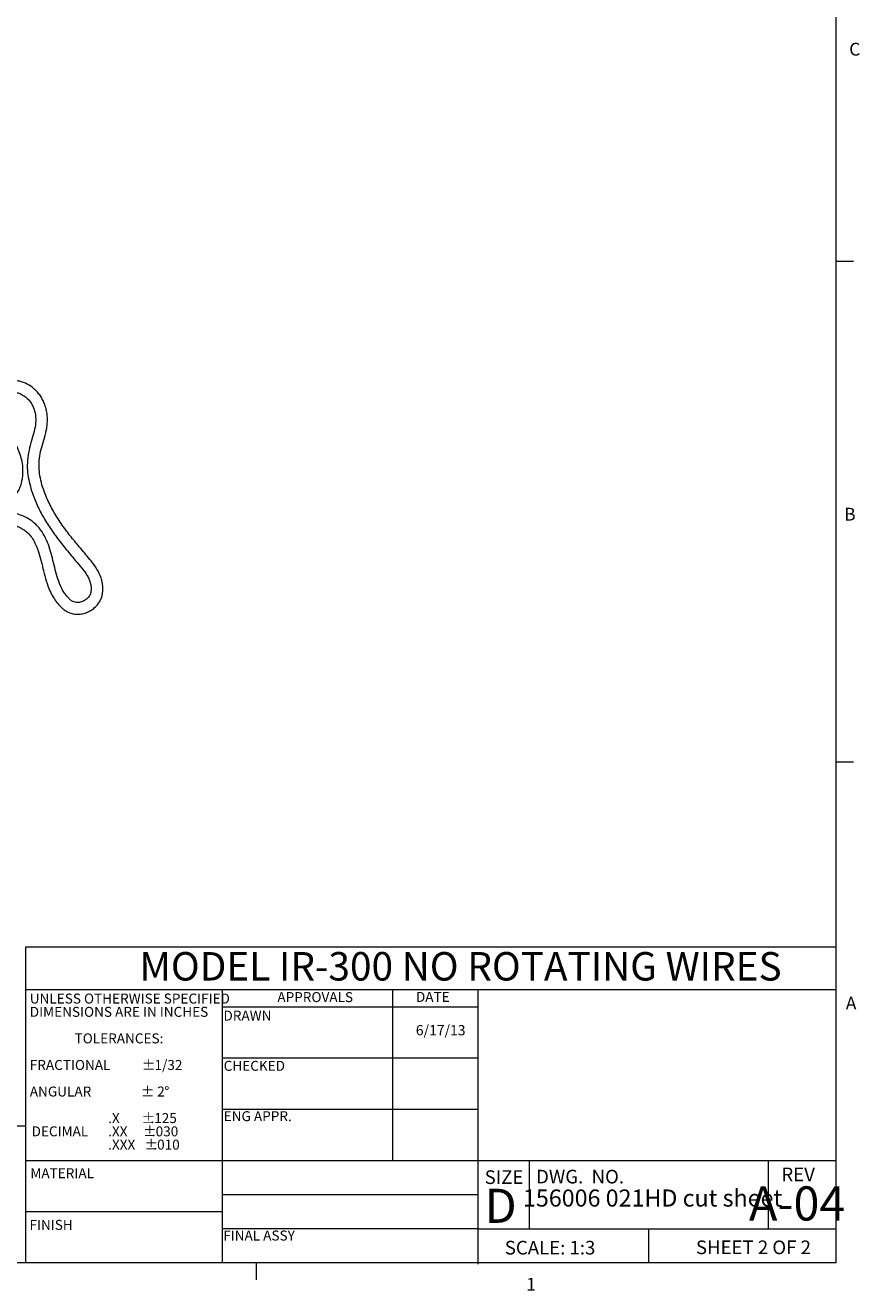
# Model space of a CAD drawing. Units: inches. Extents: x 0.5 to 34.8, y 0.8 to 23.2.
# Drawn here: x 28.7 to 34.8, y 0.8 to 10 of the extents above; entities that cross this region are included whole.
import ezdxf

# ---------------------------------------------------------------- set-up
doc = ezdxf.new("R2010")
doc.units = ezdxf.units.IN
doc.header["$MEASUREMENT"] = 0
doc.styles.add('SLDTEXTSTYLE1', font='TXT', dxfattribs={"width": 0.7})
doc.styles.add('SLDTEXTSTYLE2', font='TXT', dxfattribs={"width": 0.75})
doc.styles.add('SLDTEXTSTYLE3', font='TXT', dxfattribs={"width": 0.65})

# ---------------------------------------------------------------- blocks, each defined once
blk = doc.blocks.new('SW_NOTE_3')
at = {"color": 0, "linetype": 'Continuous', "lineweight": 0, "attachment_point": 1, "style": 'SLDTEXTSTYLE1'}
for s, insert, char_height in [('UNLESS OTHERWISE SPECIFIED', (0, 0.094), 0.072917), ('DIMENSIONS ARE IN INCHES', (0, -0.0032), 0.072917), ('TOLERANCES:', (0.3281, -0.1977), 0.072917), ('FRACTIONAL', (0, -0.3921), 0.07292), ('%%p', (0.821, -0.3921), 0.07292), ('1/32', (0.9135, -0.3921), 0.07292), ('ANGULAR', (0, -0.5866), 0.07292), ('%%p', (0.8134, -0.5866), 0.07292), ('2', (0.9333, -0.5866), 0.0729), ('%%d', (0.9856, -0.5866), 0.07292), ('.X', (0.5742, -0.781), 0.07292), ('%%p', (0.8187, -0.781), 0.07292), ('.125', (0.8839, -0.781), 0.07292), ('.XX', (0.5742, -0.8782), 0.07292), ('%%p', (0.8293, -0.8782), 0.07292), ('.030', (0.8945, -0.8782), 0.07292), ('.XXX', (0.5742, -0.9754), 0.07292), ('%%p', (0.84, -0.9754), 0.07292), ('.010', (0.9052, -0.9754), 0.07292)]:
    blk.add_mtext(s, dxfattribs=dict(at, insert=insert, char_height=char_height))

msp = doc.modelspace()

# ---------------------------------------------------------------- linework, layer by layer
at = {"color": 7, "linetype": 'Continuous', "lineweight": 0}
for p, q in [((34.6326, 0.9636), (34.6326, 22.9636)), ((34.6326, 8.297), (34.7576, 8.297)), ((34.6326, 4.6303), (34.7576, 4.6303)), ((28.6951, 2.9636), (28.6951, 3.2761)), ((28.6951, 3.2761), (34.6326, 3.2761)), ((28.6951, 2.9636), (34.6326, 2.9636)), ((28.6951, 0.9636), (28.6951, 2.9636)), ((30.1326, 2.9636), (30.1326, 0.9636)), ((31.3826, 2.9636), (31.3826, 1.7136)), ((32.0076, 2.9636), (32.0076, 0.9542)), ((30.1326, 2.8386), (32.0076, 2.8386)), ((30.1326, 2.4636), (32.0076, 2.4636)), ((30.1326, 2.0886), (32.0076, 2.0886)), ((28.6951, 1.9636), (26.3201, 1.9636)), ((28.6951, 1.7136), (31.8004, 1.7136)), ((31.8004, 1.7136), (34.6326, 1.7136)), ((32.3826, 1.7136), (32.3826, 1.2136)), ((34.1326, 1.7136), (34.1326, 1.2136)), ((30.1326, 1.4636), (32.0076, 1.4636)), ((28.6951, 1.3386), (30.1326, 1.3386)), ((32.0076, 1.2136), (30.1326, 1.2136)), ((32.0076, 1.2136), (34.6326, 1.2136)), ((33.2576, 1.2136), (33.2576, 0.9636)), ((34.6326, 0.9636), (0.6326, 0.9636)), ((30.3826, 0.9636), (30.3826, 0.8386))]:
    msp.add_line(p, q, dxfattribs=at)
at = {"color": 7, "linetype": 'Continuous', "lineweight": 15}
for points, knots in [([(28.2093, 6.2347), (28.2309, 6.2509), (28.272, 6.2817), (28.3327, 6.3227), (28.3906, 6.3538), (28.4462, 6.3731), (28.4988, 6.3803), (28.5465, 6.378), (28.5886, 6.3703), (28.6247, 6.3591), (28.6557, 6.3456), (28.6829, 6.3297), (28.7074, 6.3108), (28.7314, 6.2857), (28.7532, 6.2529), (28.7724, 6.2126), (28.7909, 6.1616), (28.8079, 6.1001), (28.8251, 6.0287), (28.8443, 5.9554), (28.8673, 5.8905), (28.8943, 5.8376), (28.9209, 5.7985), (28.947, 5.7691), (28.9711, 5.7479), (28.9936, 5.7329), (29.0189, 5.721), (29.049, 5.7126), (29.0842, 5.711), (29.1213, 5.7169), (29.1563, 5.7303), (29.1863, 5.7487), (29.2103, 5.7698), (29.2294, 5.7929), (29.2443, 5.8187), (29.2547, 5.8477), (29.2599, 5.8792), (29.2601, 5.9119), (29.2556, 5.9452), (29.2437, 5.9901), (29.2181, 6.0446), (29.1644, 6.1138), (29.0997, 6.1908), (29.0271, 6.2766), (28.9611, 6.3636), (28.9026, 6.4544), (28.8589, 6.5379), (28.8283, 6.6123), (28.8083, 6.6758), (28.795, 6.7405), (28.7902, 6.8059), (28.7962, 6.8713), (28.8116, 6.9368), (28.833, 7.0038), (28.8474, 7.0632), (28.8534, 7.1133), (28.854, 7.152), (28.85, 7.1905), (28.8415, 7.2278), (28.8288, 7.263), (28.8123, 7.2954), (28.7925, 7.3243), (28.7631, 7.3576), (28.7212, 7.3908), (28.6737, 7.4125), (28.634, 7.4208), (28.6032, 7.4215), (28.5717, 7.4161), (28.5408, 7.4034), (28.5118, 7.3848), (28.4862, 7.3615), (28.4645, 7.335), (28.4416, 7.2978), (28.4266, 7.2573), (28.4195, 7.2151), (28.418, 7.1817), (28.4209, 7.1464), (28.4297, 7.1036), (28.4499, 7.0552), (28.4834, 7.0062), (28.5196, 6.9611), (28.5472, 6.9196), (28.5655, 6.8816), (28.5771, 6.8468), (28.5842, 6.8093), (28.5874, 6.7705), (28.5866, 6.7327), (28.5826, 6.698), (28.5733, 6.667), (28.5563, 6.6416), (28.5375, 6.6254), (28.5215, 6.6165), (28.5125, 6.613), (28.5064, 6.6115), (28.5015, 6.6117), (28.4963, 6.6135), (28.4897, 6.6173), (28.4812, 6.6243), (28.4706, 6.6364), (28.4589, 6.6546), (28.4475, 6.6794), (28.4383, 6.7124), (28.4322, 6.7549), (28.42, 6.8057), (28.3976, 6.8603), (28.3754, 6.8947), (28.3642, 6.9119)], [0, 0, 0, 0, 0.017166, 0.032754, 0.046636, 0.058962, 0.070066, 0.080195, 0.089314, 0.097289, 0.104183, 0.110821, 0.117342, 0.12384, 0.132833, 0.142323, 0.152216, 0.167413, 0.182968, 0.199015, 0.21567, 0.226759, 0.236774, 0.245696, 0.251742, 0.25721, 0.262863, 0.269524, 0.276966, 0.285158, 0.293297, 0.300698, 0.307437, 0.313562, 0.319776, 0.326326, 0.33307, 0.340004, 0.347131, 0.354413, 0.369546, 0.385071, 0.410068, 0.433711, 0.456707, 0.479588, 0.502482, 0.516681, 0.530806, 0.544859, 0.558693, 0.572403, 0.586542, 0.60147, 0.617261, 0.625381, 0.633584, 0.641856, 0.650015, 0.657942, 0.665628, 0.673075, 0.680263, 0.693855, 0.706811, 0.713172, 0.719545, 0.726333, 0.733406, 0.740711, 0.748166, 0.755396, 0.762438, 0.775928, 0.782613, 0.789673, 0.797158, 0.805098, 0.817486, 0.830266, 0.842771, 0.854397, 0.861903, 0.869584, 0.877735, 0.88617, 0.89432, 0.901781, 0.908418, 0.91471, 0.921035, 0.924007, 0.926329, 0.927211, 0.928007, 0.929373, 0.930663, 0.932905, 0.936279, 0.940901, 0.946638, 0.953646, 0.962614, 0.973996, 0.986897, 1, 1, 1, 1]), ([(28.2847, 6.8774), (28.2953, 6.8608), (28.3144, 6.8311), (28.3375, 6.7861), (28.3471, 6.7407), (28.3544, 6.6955), (28.3662, 6.6526), (28.3808, 6.6178), (28.3967, 6.5921), (28.4113, 6.5738), (28.4255, 6.5594), (28.4383, 6.549), (28.4501, 6.5414), (28.4656, 6.5336), (28.4866, 6.5271), (28.513, 6.5263), (28.5391, 6.5314), (28.5645, 6.5419), (28.5897, 6.5574), (28.6137, 6.5785), (28.6356, 6.6049), (28.6529, 6.6363), (28.6674, 6.6823), (28.6758, 6.7428), (28.6731, 6.8093), (28.6593, 6.8684), (28.6406, 6.9195), (28.6168, 6.9685), (28.5889, 7.0125), (28.5591, 7.0503), (28.5343, 7.0826), (28.5178, 7.1129), (28.5063, 7.1497), (28.5026, 7.1875), (28.5074, 7.2244), (28.5157, 7.2521), (28.5301, 7.2801), (28.5505, 7.3055), (28.5743, 7.3244), (28.5992, 7.3354), (28.6262, 7.3361), (28.6554, 7.3275), (28.6852, 7.3104), (28.7116, 7.2876), (28.7319, 7.2625), (28.7509, 7.2292), (28.7656, 7.1844), (28.77, 7.1261), (28.7607, 7.0639), (28.7412, 6.9992), (28.7216, 6.9304), (28.7081, 6.8582), (28.7045, 6.7856), (28.7122, 6.7151), (28.7274, 6.6479), (28.7518, 6.5711), (28.7881, 6.4864), (28.8387, 6.3944), (28.8977, 6.3056), (28.9646, 6.2181), (29.0276, 6.1423), (29.0822, 6.077), (29.1203, 6.0326), (29.1459, 5.995), (29.1604, 5.9658), (29.1702, 5.9359), (29.1748, 5.9065), (29.174, 5.879), (29.1668, 5.8534), (29.1506, 5.8303), (29.1263, 5.8106), (29.0971, 5.7988), (29.0699, 5.7963), (29.0481, 5.8011), (29.0294, 5.8113), (29.0104, 5.8268), (28.9913, 5.8481), (28.9727, 5.8742), (28.9504, 5.9145), (28.9295, 5.9697), (28.9111, 6.0377), (28.8946, 6.1055), (28.877, 6.1726), (28.8557, 6.2387), (28.8253, 6.3023), (28.7897, 6.35), (28.7554, 6.3825), (28.7245, 6.405), (28.6876, 6.4256), (28.6422, 6.4442), (28.5943, 6.4569), (28.5445, 6.4641), (28.4941, 6.4656), (28.4398, 6.4588), (28.3772, 6.441), (28.3093, 6.4092), (28.2384, 6.363), (28.1924, 6.3288), (28.1689, 6.3114)], [0, 0, 0, 0, 0.012921, 0.023147, 0.032855, 0.04315, 0.05316, 0.061979, 0.067766, 0.072894, 0.077315, 0.080941, 0.083723, 0.086471, 0.092292, 0.097971, 0.103597, 0.109544, 0.115905, 0.122888, 0.130393, 0.138268, 0.146183, 0.161885, 0.178053, 0.189484, 0.201533, 0.213645, 0.22511, 0.235585, 0.245158, 0.251751, 0.258091, 0.270345, 0.276217, 0.282388, 0.289234, 0.296692, 0.303571, 0.308993, 0.314221, 0.320849, 0.328744, 0.336555, 0.343557, 0.349833, 0.361582, 0.374107, 0.387751, 0.402575, 0.418353, 0.434635, 0.450525, 0.46585, 0.480891, 0.495636, 0.51857, 0.541143, 0.564337, 0.5884, 0.613236, 0.62892, 0.644212, 0.651521, 0.658627, 0.665522, 0.672076, 0.678044, 0.683387, 0.689279, 0.696196, 0.703641, 0.709598, 0.713791, 0.718092, 0.723449, 0.729739, 0.736794, 0.74442, 0.759869, 0.775323, 0.790562, 0.805604, 0.820724, 0.83599, 0.851627, 0.859391, 0.866907, 0.876598, 0.887032, 0.898934, 0.908949, 0.919944, 0.931884, 0.944665, 0.962429, 0.980815, 1, 1, 1, 1])]:
    msp.add_open_spline(points, degree=3, knots=knots, dxfattribs=at)

# ---------------------------------------------------------------- block references
at = {"color": 7, "linetype": 'Continuous', "lineweight": 0}
msp.add_blockref('SW_NOTE_3', (28.7244, 2.8408), dxfattribs=at)

# ---------------------------------------------------------------- texts
for s, insert, char_height, attachment_point, style in [('C', (34.7272, 9.8953), 0.0937, 1, 'SLDTEXTSTYLE2'), ('B', (34.6902, 6.4912), 0.0937, 1, 'SLDTEXTSTYLE2'), ('MODEL IR-300 NO ROTATING WIRES', (31.8799, 3.2386), 0.208333, 2, 'SLDTEXTSTYLE1'), ('APPROVALS', (30.5381, 2.9455), 0.07292, 1, 'SLDTEXTSTYLE1'), ('DATE', (31.5533, 2.9468), 0.07292, 1, 'SLDTEXTSTYLE1'), ('A', (34.7023, 2.912), 0.0937, 1, 'SLDTEXTSTYLE2'), ('DRAWN', (30.1433, 2.8097), 0.07292, 1, 'SLDTEXTSTYLE1'), ('6/17/13', (31.5524, 2.7044), 0.075, 1, 'SLDTEXTSTYLE2'), ('CHECKED', (30.1448, 2.4424), 0.07292, 1, 'SLDTEXTSTYLE1'), ('ENG APPR.', (30.1449, 2.0738), 0.07292, 1, 'SLDTEXTSTYLE1'), ('DECIMAL', (28.7375, 1.9628), 0.07292, 1, 'SLDTEXTSTYLE1'), ('MATERIAL', (28.7285, 1.6564), 0.07292, 1, 'SLDTEXTSTYLE1'), ('SIZE', (32.0565, 1.641), 0.1, 1, 'SLDTEXTSTYLE1'), ('DWG.  NO.', (32.4334, 1.6448), 0.1, 1, 'SLDTEXTSTYLE1'), ('REV', (34.2305, 1.6607), 0.1, 1, 'SLDTEXTSTYLE1'), ('D', (32.0566, 1.5062), 0.25, 1, 'SLDTEXTSTYLE1'), ('156006 021HD cut sheet', (33.2869, 1.5006), 0.125, 2, 'SLDTEXTSTYLE1'), ('A-04', (34.3458, 1.5235), 0.25, 2, 'SLDTEXTSTYLE2'), ('FINISH', (28.7223, 1.278), 0.07292, 1, 'SLDTEXTSTYLE1'), ('FINAL ASSY', (30.1414, 1.2), 0.07292, 1, 'SLDTEXTSTYLE1'), ('SCALE: 1:3', (32.204, 1.1247), 0.1, 1, 'SLDTEXTSTYLE1'), ('SHEET 2 OF 2', (33.6043, 1.1272), 0.1, 1, 'SLDTEXTSTYLE3'), ('1', (32.3614, 0.8535), 0.0937, 1, 'SLDTEXTSTYLE2')]:
    msp.add_mtext(s, dxfattribs=dict(at, insert=insert, char_height=char_height, attachment_point=attachment_point, style=style))

doc.saveas('drawing.dxf')
